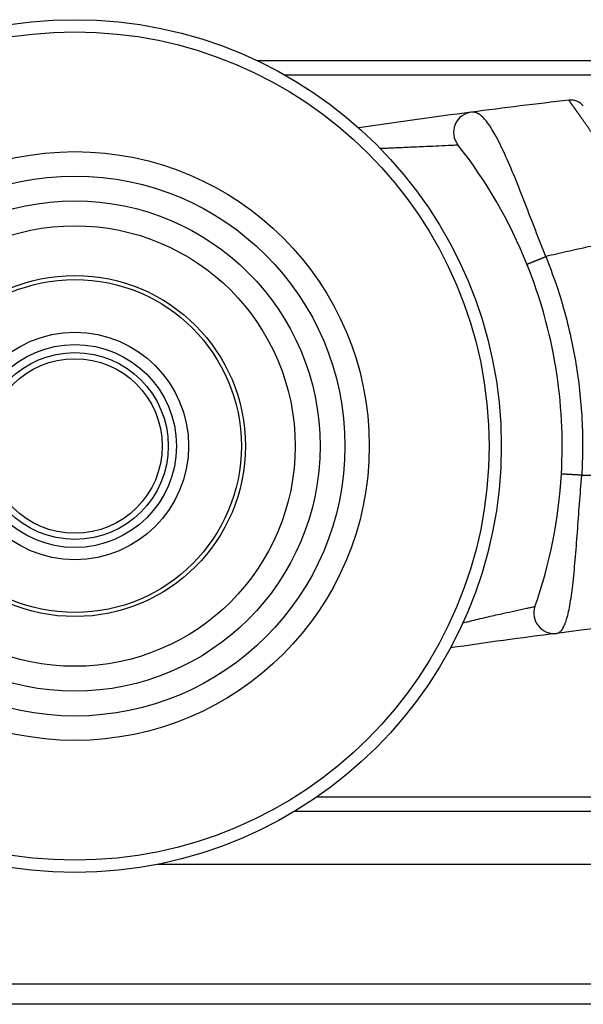
# Model space of a CAD drawing. Units: millimetres. Extents: x 623 to 3056, y -3103 to -1441.
# Drawn here: x 1509 to 1523, y -1565 to -1541 of the extents above; entities that cross this region are included whole.
import ezdxf

# ---------------------------------------------------------------- set-up
doc = ezdxf.new("R2010")
doc.units = ezdxf.units.MM

# ---------------------------------------------------------------- blocks, each defined once
blk = doc.blocks.new('PX005230_ETPA179_SPACCATO__1013', base_point=(702.5516144597641, -1565.433513861517))
at = {"color": 1, "linetype": 'Continuous'}
for p, q in [((1515.031290987721, -1542.187067251418), (1536.825138920915, -1542.187067251427)), ((1515.714704967373, -1542.540620642008), (1529.414343648372, -1542.540620642018)), ((1516.514029809921, -1560.326407079638), (1535.051614459764, -1560.326407079649)), ((1512.591222261544, -1561.983513861527), (1536.512141724405, -1561.983513861527)), ((1536.512141724405, -1564.933513861517), (1488.302616969471, -1564.933513861517))]:
    blk.add_line(p, q, dxfattribs=at)
at = {"color": 7, "linetype": 'Continuous'}
for p, q in [((1535.051614459764, -1560.683513861528), (1515.959941371752, -1560.683513861528)), ((1536.512141724405, -1565.433513861517), (1484.701614460093, -1565.433513860087))]:
    blk.add_line(p, q, dxfattribs=at)
blk = doc.blocks.new('PX005277_BINARIO_120KG__1014', base_point=(702.5516144597641, -1565.433513861517))
blk.add_blockref('PX005230_ETPA179_SPACCATO__1013', (702.5516144597641, -1565.433513861517))
blk = doc.blocks.new('PCA14A045_GR_BINARI___ACCESSORI___FISSAGGI_S0045__1015', base_point=(702.5516144597641, -1565.433513861517))
blk.add_blockref('PX005277_BINARIO_120KG__1014', (702.5516144597641, -1565.433513861517))
blk = doc.blocks.new('PX001994_CORONA_ESTERNA_CUSCINETTO_1__1121', base_point=(1500.051614459764, -1562.183513860808))
at = {"color": 7, "linetype": 'Continuous'}
for radius in [10.5, 10.20000000000095, 7.25]:
    blk.add_circle((1510.551614459764, -1551.683513860808), radius, dxfattribs=at)
blk = doc.blocks.new('PX000395__1122', base_point=(1503.901614459763, -1558.333513860807))
at = {"color": 7, "linetype": 'Continuous'}
blk.add_circle((1510.551614459764, -1551.683513860808), 6.649999999997817, dxfattribs=at)
blk = doc.blocks.new('PKG12A137_SCHERMATURA_CUSCINETTO_RS_159__1123', base_point=(1504.514114459762, -1557.721013860808))
at = {"color": 7, "linetype": 'Continuous'}
for radius in [6.037499999999, 5.424999999998818]:
    blk.add_circle((1510.551614459764, -1551.683513860808), radius, dxfattribs=at)
blk = doc.blocks.new('PX000396__1124', base_point=(1506.351614459763, -1555.883513860808))
at = {"color": 7, "linetype": 'Continuous'}
blk.add_circle((1510.551614459764, -1551.683513860808), 4.200000000000955, dxfattribs=at)
at = {"color": 1, "linetype": 'Continuous'}
for radius in [4.099999999999, 2.799999999999955]:
    blk.add_circle((1510.551614459764, -1551.683513860808), radius, dxfattribs=at)
blk = doc.blocks.new('CM02800A00800_CUSCINETTO_A_SFERE_625_2RS_Øe16_Øi5_Sp5_SHZ__1125', base_point=(1503.901614459763, -1558.333513860807))
for name, p in [('PX000395__1122', (1503.901614459763, -1558.333513860807)), ('PKG12A137_SCHERMATURA_CUSCINETTO_RS_159__1123', (1504.514114459762, -1557.721013860808)), ('PX000396__1124', (1506.351614459763, -1555.883513860808))]:
    blk.add_blockref(name, p)
blk = doc.blocks.new('PX000395_1__1126', base_point=(1503.901614459763, -1558.333513860807))
at = {"color": 7, "linetype": 'Continuous'}
blk.add_circle((1510.551614459764, -1551.683513860808), 6.649999999997817, dxfattribs=at)
blk = doc.blocks.new('PX000394__1127', base_point=(1504.514114459762, -1557.721013860808))
at = {"color": 7, "linetype": 'Continuous'}
for radius in [6.037499999999, 5.424999999998818]:
    blk.add_circle((1510.551614459764, -1551.683513860808), radius, dxfattribs=at)
blk = doc.blocks.new('PX000396_1__1128', base_point=(1506.351614459763, -1555.883513860808))
at = {"color": 7, "linetype": 'Continuous'}
blk.add_circle((1510.551614459764, -1551.683513860808), 4.200000000000955, dxfattribs=at)
at = {"color": 1, "linetype": 'Continuous'}
for radius in [4.099999999999, 2.799999999999955]:
    blk.add_circle((1510.551614459764, -1551.683513860808), radius, dxfattribs=at)
blk = doc.blocks.new('CM02800A01600_CUSCINETTO_A_SFERE_625_2ZZ_Øe16_Øi5_Sp5_SHZ__1129', base_point=(1503.901614459763, -1558.333513860807))
for name, p in [('PX000395_1__1126', (1503.901614459763, -1558.333513860807)), ('PX000394__1127', (1504.514114459762, -1557.721013860808)), ('PX000396_1__1128', (1506.351614459763, -1555.883513860808))]:
    blk.add_blockref(name, p)
blk = doc.blocks.new('PD02800A01200_CUSC_SFERE_RIVESTITO_Øe21_Øi5_Sp6_SU_625_1_1__1130', base_point=(1500.051614459764, -1562.183513860808))
for name, p in [('PX001994_CORONA_ESTERNA_CUSCINETTO_1__1121', (1500.051614459764, -1562.183513860808)), ('CM02800A00800_CUSCINETTO_A_SFERE_625_2RS_Øe16_Øi5_Sp5_SHZ__1125', (1503.901614459763, -1558.333513860807)), ('CM02800A01600_CUSCINETTO_A_SFERE_625_2ZZ_Øe16_Øi5_Sp5_SHZ__1129', (1503.901614459763, -1558.333513860807))]:
    blk.add_blockref(name, p)
blk = doc.blocks.new('PD00200A03500__1131', base_point=(1508.051614459764, -1554.183513860799))
at = {"color": 7, "linetype": 'Continuous'}
for radius in [2.5, 2.299999999998818, 2.15000000000191]:
    blk.add_circle((1510.551614459764, -1551.683513860799), radius, dxfattribs=at)
blk = doc.blocks.new('gr_ruote_doppie_assembl-abs_2__1132', base_point=(1500.051614459764, -1562.183513860808))
for name, p in [('PD02800A01200_CUSC_SFERE_RIVESTITO_Øe21_Øi5_Sp6_SU_625_1_1__1130', (1500.051614459764, -1562.183513860808)), ('PD00200A03500__1131', (1508.051614459764, -1554.183513860799))]:
    blk.add_blockref(name, p)
blk = doc.blocks.new('PX004321_CORPO_basta_sotto_boccola_inglobata__1141', base_point=(1517.542122144332, -1559.883513860808))
at = {"color": 7, "linetype": 'Continuous'}
for centre, radius, start, end in [((1540.55161445979, -1698.142552503003), 155.9999999999934, 96.56338065375417, 97.4544087753452), ((1522.766186763616, -1543.56235143682), 0.4000000000001395, 40.12545071694716, 96.56338065421815), ((1540.551614459306, -1698.142552503068), 155.999999999995, 97.45440877516582, 98.48188705305893), ((1520.37747341123, -1543.956774841925), 0.4999999999979804, 97.45440877447567, 218.1803702480728), ((1510.551614456483, -1551.683513855129), 11.99999999907161, 21.91853458692281, 38.18037021716085), ((1510.551614455198, -1551.683513832957), 11.99999999198732, 356.7010825363054, 21.9185344864216), ((1510.551614449771, -1551.683513910964), 11.99999999291554, 340.7673354357099, 356.7010829096349), ((1522.353973548914, -1555.801076238078), 0.4999999999960494, 160.7673351936976, 277.2854564214718), ((1540.551614460092, -1698.142552502975), 143.000000000012, 93.41967291272098, 97.28545642196121), ((1540.551614459913, -1698.142552502983), 142.9999999999967, 97.28545642188968, 98.34426528965348)]:
    blk.add_arc(centre, radius, start, end, dxfattribs=at)
at = {"color": 1, "linetype": 'Continuous'}
for points in [[(1524.704890465593, -1546.455429330168), (1524.698403798647, -1546.442285208448), (1524.69205545073, -1546.429073217587), (1524.685756712909, -1546.415836171847), (1524.679418876251, -1546.402616885494), (1524.672645395143, -1546.388635931305), (1524.665862800307, -1546.374663711985), (1524.633965968794, -1546.30932253421), (1524.601863187291, -1546.244160174062), (1524.569565576036, -1546.179197526212), (1524.537084255265, -1546.114455485332), (1524.504430345214, -1546.049954946091), (1524.471667427335, -1545.985818244554), (1524.438769274307, -1545.921988388961), (1524.405745304794, -1545.858478835322), (1524.372604937462, -1545.795303039648), (1524.339357590975, -1545.732474457951), (1524.310755742184, -1545.678858717047), (1524.282102327889, -1545.625541709778), (1524.253403127965, -1545.572529780902), (1524.224663922286, -1545.519829275176), (1524.195926462815, -1545.467511655296), (1524.167172050521, -1545.415537089276), (1524.138407355962, -1545.363912283046), (1524.109639049698, -1545.312643942536), (1524.08665194675, -1545.271935667876), (1524.063676417361, -1545.231473209709), (1524.04071600286, -1545.191259635224), (1524.017774244572, -1545.151298011609), (1523.994854683824, -1545.111591406052), (1523.971987959441, -1545.072189383963), (1523.949156556219, -1545.033057966585), (1523.926364153493, -1544.994199940548), (1523.903614430597, -1544.955618092481), (1523.880911066868, -1544.917315209015), (1523.858274493446, -1544.879322061172), (1523.835697566726, -1544.841622711995), (1523.81318412875, -1544.804219761052), (1523.790738021562, -1544.767115807912), (1523.768363087206, -1544.730313452144), (1523.746087757803, -1544.69385538958), (1523.723897001859, -1544.657712737238), (1523.701794844204, -1544.621887994317), (1523.67978530967, -1544.586383660015), (1523.657872423084, -1544.551202233529), (1523.636082854287, -1544.516382272239), (1523.614403531786, -1544.48189844556), (1523.592838691006, -1544.447753240845), (1523.571392567375, -1544.413949145449), (1523.550069396318, -1544.380488646724), (1523.528894288306, -1544.347406727061), (1523.507856294252, -1544.314681718899), (1523.486959415854, -1544.282315458008), (1523.466207654809, -1544.250309780162), (1523.445605012815, -1544.218666521131), (1523.42559362117, -1544.188059878089), (1523.405737943524, -1544.157817826565), (1523.386043165827, -1544.127942492581), (1523.366514474031, -1544.098436002158), (1523.347157054088, -1544.069300481315), (1523.327976091952, -1544.040538056074), (1523.308976773572, -1544.012150852456), (1523.292522104356, -1543.987647321952), (1523.276217588769, -1543.963442023618), (1523.260066499543, -1543.939536898876), (1523.244072109405, -1543.915933889143), (1523.228237691085, -1543.89263493584), (1523.212566517314, -1543.869641980386), (1523.19706186082, -1543.846956964202), (1523.181726994333, -1543.824581828705), (1523.16658327786, -1543.802544777873), (1523.15162028106, -1543.780827640263), (1523.136841498659, -1543.759432601484), (1523.122250425383, -1543.738361847144), (1523.107850555958, -1543.717617562851), (1523.093645385109, -1543.697201934212), (1523.079638407563, -1543.677117146836), (1523.065833118045, -1543.657365386331), (1523.05224204836, -1543.637961712886), (1523.038863487302, -1543.618900834812), (1523.025701261973, -1543.600185418759), (1523.012759199472, -1543.581818131378), (1523.000041126899, -1543.56380163932), (1522.987550871354, -1543.546138609237), (1522.975292259938, -1543.528831707778), (1522.96326911975, -1543.511883601596), (1522.952202877002, -1543.496306388597), (1522.941351848134, -1543.481051638777), (1522.93071937633, -1543.46612188793), (1522.920308804776, -1543.451519671846), (1522.910123476655, -1543.437247526321), (1522.90016673515, -1543.423307987145), (1522.890443515116, -1543.409705823711), (1522.880956696617, -1543.396443017188), (1522.871709341314, -1543.383521840386), (1522.862704510869, -1543.370944566122), (1522.853945266942, -1543.358713467208), (1522.845434671196, -1543.346830816457), (1522.837178287222, -1543.335302399699), (1522.829178068184, -1543.324129098114), (1522.821436934097, -1543.313313191216), (1522.81395780498, -1543.30285695852), (1522.806743600851, -1543.292762679541), (1522.799797241727, -1543.283032633795), (1522.79312150045, -1543.273668924177), (1522.786720557367, -1543.264675815225), (1522.780597063413, -1543.256055492559), (1522.774753669527, -1543.247810141806), (1522.769193026644, -1543.239941948586), (1522.763917785703, -1543.232453098524), (1522.759601340073, -1543.226303470107), (1522.75550115993, -1543.220439698883), (1522.751618676635, -1543.2148630467), (1522.747955321552, -1543.209574775412), (1522.744512526044, -1543.204576146869), (1522.741291721474, -1543.199868422926), (1522.738294339207, -1543.195452865433), (1522.735521162846, -1543.191329805407), (1522.732974525985, -1543.187502077456), (1522.730655496587, -1543.183970720984), (1522.728565142617, -1543.180736775396), (1522.726704532039, -1543.177801280096), (1522.725074732818, -1543.175165274487), (1522.723676812917, -1543.172829797973), (1522.722641888052, -1543.171021959139), (1522.721787991074, -1543.169441323993), (1522.721115531059, -1543.168096317711), (1522.720624447478, -1543.166991449234), (1522.720314449861, -1543.166129257747), (1522.720184784926, -1543.165508370562), (1522.720181774609, -1543.165348785257), (1522.720200326317, -1543.165217656716), (1522.720296912076, -1543.165045628933), (1522.720465869792, -1543.164973027908)], [(1522.149341960692, -1547.017415129778), (1521.891117942415, -1546.360914167944), (1521.639244756334, -1545.709579226157), (1521.383106747382, -1545.063682982272), (1521.135666838462, -1544.486717971899), (1520.904601573658, -1544.023112861421), (1520.685578437893, -1543.686495019938), (1520.585715831302, -1543.5771725733), (1520.489454982311, -1543.503394642708), (1520.399210126094, -1543.46575783649), (1520.312604790503, -1543.461000637228)], [(1518.067163698514, -1544.350948167948), (1518.183460864125, -1544.346107355248), (1518.301137784834, -1544.341162084107), (1518.712183869858, -1544.32352683375), (1519.132974774642, -1544.304925072658), (1519.439287331142, -1544.291068350235), (1519.749231668404, -1544.276807894697), (1519.846155274102, -1544.272303902984), (1519.923899977803, -1544.268676997577), (1519.954169557599, -1544.267261600098), (1519.984439053173, -1544.265844402678)], [(1524.704890465593, -1546.455429330168), (1524.206783010259, -1546.560904282243), (1523.709117450314, -1546.667903828384), (1523.19370232476, -1546.780964899302), (1522.678953490934, -1546.896415020216), (1522.414071938038, -1546.956668752641), (1522.149341960692, -1547.017415129778)], [(1521.684201027994, -1547.204058954638), (1521.684230314142, -1547.204052000679), (1521.684315347384, -1547.204022645793), (1521.684456871512, -1547.203970590069), (1521.68465561673, -1547.203895539043), (1521.684912299151, -1547.203797203895), (1521.68522762028, -1547.203675301658), (1521.685602266487, -1547.203529555435), (1521.686036908466, -1547.20335969461), (1521.68653220069, -1547.203165455069), (1521.687088780852, -1547.202946579428), (1521.687707269298, -1547.202702817259), (1521.688388268443, -1547.202433925325), (1521.689132362184, -1547.202139667814), (1521.689940115305, -1547.201819816587), (1521.690812072856, -1547.201474151416), (1521.691748759541, -1547.201102460241), (1521.692750679085, -1547.200704539417), (1521.693818313591, -1547.200280193982), (1521.69495212289, -1547.19982923791), (1521.696152543876, -1547.199351494381), (1521.697419989837, -1547.198846796058), (1521.69875484977, -1547.198314985352), (1521.700157487687, -1547.197755914709), (1521.701628241915, -1547.19716944689), (1521.703167424375, -1547.196555455262), (1521.704775319867, -1547.195913824086), (1521.706452185328, -1547.195244448817), (1521.708198249093, -1547.194547236401), (1521.710013710171, -1547.193822105566), (1521.711898737558, -1547.193068987102), (1521.713853469598, -1547.192287824116), (1521.715878013374, -1547.191478572281), (1521.717972444157, -1547.190641200055), (1521.72013680489, -1547.189775688891), (1521.722371105711, -1547.18888203343), (1521.724675323531, -1547.187960241673), (1521.72704940164, -1547.187010335135), (1521.729493249367, -1547.186032348988), (1521.73200674178, -1547.185026332184), (1521.734589719422, -1547.183992347555), (1521.737241988102, -1547.182930471904), (1521.739963318717, -1547.181840796075), (1521.742753447127, -1547.180723425007), (1521.74561207406, -1547.179578477768), (1521.748538865075, -1547.178406087577), (1521.751533450558, -1547.177206401801), (1521.754595425761, -1547.175979581946), (1521.757724350887, -1547.174725803621), (1521.760919751218, -1547.173445256485), (1521.764181117283, -1547.172138144186), (1521.767507905067, -1547.170804684272), (1521.770899536273, -1547.169445108093), (1521.774355398615, -1547.168059660681), (1521.777874846156, -1547.166648600614), (1521.781457199692, -1547.165212199865), (1521.785101747154, -1547.16375074364), (1521.78880774406, -1547.162264530199), (1521.792574413988, -1547.160753870664), (1521.796400949087, -1547.159219088819), (1521.800286510619, -1547.157660520889), (1521.804230229531, -1547.156078515308), (1521.80823120707, -1547.154473432483), (1521.812288515422, -1547.152845644529), (1521.816401198378, -1547.151195535003), (1521.820568272055, -1547.149523498619), (1521.824788725622, -1547.14782994095), (1521.829061522082, -1547.146115278125), (1521.833385599071, -1547.144379936496), (1521.8377598697, -1547.142624352306), (1521.842183223427, -1547.140848971345), (1521.846654526955, -1547.139054248575), (1521.851172625174, -1547.137240647766), (1521.855736342131, -1547.135408641097), (1521.860344482028, -1547.13355870876), (1521.86499583026, -1547.131691338541), (1521.869689154485, -1547.129807025392), (1521.874423205721, -1547.127906270987), (1521.879196719483, -1547.125989583267), (1521.884008416947, -1547.124057475975), (1521.888857006149, -1547.122110468168), (1521.893741183185, -1547.120149083741), (1521.898659633408, -1547.118173850939), (1521.903611032605, -1547.116185301891), (1521.90859404816, -1547.114183972139), (1521.913607340199, -1547.112170400176), (1521.918649562727, -1547.110145126991), (1521.923719364744, -1547.108108695622), (1521.928815391343, -1547.106061650707), (1521.933936284803, -1547.104004538056), (1521.93908068566, -1547.10193790421), (1521.944247233758, -1547.099862296021), (1521.949434569299, -1547.097778260233), (1521.954641333863, -1547.095686343068), (1521.959866171422, -1547.093587089818), (1521.965107729337, -1547.091481044448), (1521.970364659333, -1547.089368749196), (1521.975635618476, -1547.087250744187), (1521.98091927011, -1547.085127567052), (1521.986214284805, -1547.082999752546), (1521.991519341268, -1547.080867832184), (1521.996833127253, -1547.07873233387), (1522.002154340451, -1547.076593781545), (1522.00748168936, -1547.07445269483), (1522.012813894151, -1547.07230958868), (1522.018845859309, -1547.069885155767), (1522.024880600524, -1547.06745952216), (1522.030916330946, -1547.065033406953), (1522.036951288392, -1547.062607519367), (1522.042983736654, -1547.06018255821), (1522.049011966757, -1547.057759211381), (1522.055034298119, -1547.055338155396), (1522.061049079641, -1547.052920054948), (1522.067054690724, -1547.0505055625), (1522.073049542199, -1547.04809531791), (1522.079032077185, -1547.045689948081), (1522.085000771866, -1547.043290066646), (1522.090954136199, -1547.040896273692), (1522.09689071453, -1547.038509155501), (1522.102809086146, -1547.036129284331), (1522.108707865737, -1547.033757218226), (1522.1145857038, -1547.031393500864), (1522.120441286932, -1547.029038661418), (1522.126273338085, -1547.02669321447), (1522.132080616712, -1547.024357659944), (1522.137861918852, -1547.022032483072), (1522.143616077133, -1547.019718154392), (1522.149341960692, -1547.017415129778)], [(1522.149341960692, -1547.017415129778), (1522.399647550467, -1547.693241187818), (1522.592888680563, -1548.318883558968), (1522.767214161628, -1549.017797835174), (1522.890460585673, -1549.661162808749), (1522.979698819841, -1550.309754362992), (1523.038399308502, -1551.028012904339), (1523.05548445269, -1551.748110331653), (1523.034873796314, -1552.402828168268)], [(1522.417379963234, -1556.297039570009), (1522.481343844026, -1556.272771270911), (1522.540619981544, -1556.215865598599), (1522.596527076789, -1556.122448017872), (1522.647414651183, -1555.993541827518), (1522.738077578046, -1555.616663023928), (1522.810919992164, -1555.112030434888), (1522.872361155679, -1554.493062959664), (1522.926816549563, -1553.802518986679), (1522.978194507529, -1553.107144325283), (1523.034873796314, -1552.402828168268)], [(1523.034873796314, -1552.402828168268), (1523.030570813822, -1552.402580237387), (1523.026252537395, -1552.402331441654), (1523.021919373721, -1552.402081804673), (1523.017571738907, -1552.401831350591), (1523.013210058499, -1552.401580104096), (1523.008834767503, -1552.401328090416), (1523.004446310392, -1552.401075335327), (1523.000045141102, -1552.400821865141), (1522.995631723022, -1552.400567706716), (1522.991206528967, -1552.40031288745), (1522.986770041153, -1552.400057435278), (1522.98232275115, -1552.399801378672), (1522.977865159832, -1552.399544746636), (1522.973397777319, -1552.399287568705), (1522.968921122899, -1552.399029874937), (1522.964435724954, -1552.398771695915), (1522.959942120867, -1552.398513062729), (1522.955440856919, -1552.398254006986), (1522.950932488183, -1552.397994560791), (1522.946417578403, -1552.397734756748), (1522.941896699863, -1552.397474627947), (1522.937370433247, -1552.397214207959), (1522.932839367492, -1552.396953530827), (1522.928304099627, -1552.396692631053), (1522.923765234607, -1552.396431543597), (1522.91922338513, -1552.396170303856), (1522.914679171453, -1552.39590894766), (1522.91013322119, -1552.395647511259), (1522.905586169105, -1552.395386031308), (1522.901038656899, -1552.395124544858), (1522.896491332976, -1552.394863089344), (1522.891944852208, -1552.394601702565), (1522.887399875688, -1552.394340422675), (1522.883348059466, -1552.394107510739), (1522.879298447473, -1552.393874741971), (1522.875251520255, -1552.393642144096), (1522.871207761654, -1552.393409745021), (1522.86716765865, -1552.393177572831), (1522.863131701195, -1552.392945655782), (1522.859100382062, -1552.392714022286), (1522.855074196668, -1552.392482700904), (1522.851053642916, -1552.392251720336), (1522.847039221023, -1552.392021109414), (1522.843031433348, -1552.391790897086), (1522.839030784224, -1552.391561112415), (1522.835037779779, -1552.391331784557), (1522.831052927759, -1552.391102942765), (1522.827076737353, -1552.390874616363), (1522.823109719009, -1552.39064683475), (1522.819152384251, -1552.390419627381), (1522.815205245497, -1552.390193023756), (1522.811268815867, -1552.389967053416), (1522.807343608998, -1552.389741745924), (1522.803430138853, -1552.389517130859), (1522.799528919523, -1552.389293237805), (1522.795640465038, -1552.389070096335), (1522.791765289167, -1552.388847736006), (1522.787903905216, -1552.388626186343), (1522.784056825831, -1552.388405476827), (1522.780224562792, -1552.38818563689), (1522.776407626808, -1552.387966695891), (1522.772606527312, -1552.387748683119), (1522.768821772246, -1552.387531627768), (1522.765053867853, -1552.387315558931), (1522.761303318466, -1552.387100505588), (1522.757570626284, -1552.386886496591), (1522.753856291164, -1552.386673560654), (1522.750160810394, -1552.386461726338), (1522.746484678473, -1552.386251022039), (1522.742828386891, -1552.386041475978), (1522.739192423897, -1552.385833116182), (1522.735577274274, -1552.385625970476), (1522.731983419116, -1552.38542006647), (1522.728411335599, -1552.385215431542), (1522.724861496769, -1552.38501209283), (1522.721334371324, -1552.384810077215), (1522.717830423406, -1552.384609411316), (1522.714350112397, -1552.384410121471), (1522.710893892716, -1552.384212233729), (1522.707462213624, -1552.384015773838), (1522.704055519032, -1552.383820767235), (1522.700674247312, -1552.383627239033), (1522.697318831117, -1552.383435214014), (1522.693989697195, -1552.383244716614), (1522.690687266223, -1552.383055770919), (1522.68741195263, -1552.382868400648), (1522.684164164435, -1552.38268262915), (1522.680944303082, -1552.382498479392), (1522.677752763284, -1552.382315973946), (1522.674589932873, -1552.382135134992), (1522.671456192647, -1552.381955984294), (1522.668351916229, -1552.381778543205), (1522.665277469923, -1552.381602832652), (1522.662233212584, -1552.381428873128), (1522.659219495481, -1552.381256684687), (1522.656236662177, -1552.38108628694), (1522.653285048397, -1552.380917699039), (1522.65036498192, -1552.380750939678), (1522.647476782458, -1552.380586027083), (1522.644620761549, -1552.380422979008), (1522.641797222452, -1552.380261812726), (1522.639006460046, -1552.380102545027), (1522.636248760733, -1552.379945192208), (1522.633524402347, -1552.379789770073), (1522.630833654066, -1552.379636293924), (1522.628176776326, -1552.379484778556), (1522.625554020747, -1552.379335238258), (1522.622965630053, -1552.379187686802), (1522.620411838005, -1552.379042137443), (1522.617892869335, -1552.378898602915), (1522.615408939686, -1552.378757095424), (1522.612960255558, -1552.378617626653), (1522.61054701426, -1552.37848020775), (1522.608169403867, -1552.378344849333), (1522.605827603182, -1552.378211561482), (1522.603521781708, -1552.378080353741), (1522.601252099617, -1552.377951235119), (1522.599018707736, -1552.377824214082), (1522.596821747529, -1552.377699298557), (1522.594661351088, -1552.377576495933), (1522.592537641132, -1552.377455813053), (1522.590450731008, -1552.377337256225), (1522.588400724701, -1552.377220831217), (1522.586387716847, -1552.377106543254), (1522.584411792752, -1552.376994397028), (1522.58247302842, -1552.376884396694), (1522.580571490582, -1552.376776545871), (1522.57870723673, -1552.376670847647), (1522.576880315168, -1552.376567304583), (1522.575090765049, -1552.376465918709), (1522.573338616437, -1552.376366691535), (1522.571623890365, -1552.376269624051), (1522.569946598895, -1552.376174716729), (1522.568306745196, -1552.376081969531), (1522.566704323614, -1552.37599138191), (1522.56513931976, -1552.375902952818), (1522.563611710591, -1552.375816680709), (1522.562121464513, -1552.375732563545), (1522.560668541467, -1552.375650598801), (1522.559252893046, -1552.375570783473), (1522.557874462601, -1552.375493114082), (1522.556533185353, -1552.375417586685), (1522.555228988521, -1552.375344196875), (1522.553961791447, -1552.375272939796), (1522.552731505729, -1552.375203810146), (1522.551538035358, -1552.375136802186), (1522.55038127686, -1552.375071909749), (1522.549261119437, -1552.375009126249), (1522.5481774451, -1552.374948444684), (1522.547130128814, -1552.374889857651), (1522.546119038622, -1552.37483335735), (1522.545144035788, -1552.37477893559), (1522.544204974927, -1552.374726583801), (1522.543301704137, -1552.37467629304), (1522.54243406512, -1552.374628053995), (1522.541601893325, -1552.374581856997), (1522.54080501806, -1552.374537692027), (1522.54004326263, -1552.374495548721), (1522.539316444448, -1552.374455416377), (1522.53862437517, -1552.374417283964), (1522.537966860808, -1552.374381140131), (1522.537343701851, -1552.374346973207), (1522.536754693385, -1552.374314771214), (1522.536199625208, -1552.374284521872), (1522.535678281944, -1552.374256212605), (1522.535190443163, -1552.374229830548), (1522.534735883486, -1552.374205362554), (1522.5343143727, -1552.374182795201), (1522.533925675865, -1552.374162114794), (1522.533569553429, -1552.374143307377), (1522.533245761322, -1552.374126358735), (1522.532954051077, -1552.374111254407), (1522.53269416992, -1552.374097979679), (1522.53246586088, -1552.374086519602), (1522.532268862891, -1552.374076858996), (1522.532102910885, -1552.374068982447), (1522.531967735896, -1552.374062874323), (1522.531863065156, -1552.374058518776), (1522.531788622188, -1552.374055899745), (1522.531744126901, -1552.374055000964)], [(1523.034873796314, -1552.402828168268), (1525.21832676707, -1552.383510471085), (1527.434797241003, -1552.388137663018), (1529.445783684052, -1552.413517448203), (1531.827716148233, -1552.469862491938), (1532.379232324969, -1552.486974773943), (1532.923968116793, -1552.505377310768), (1533.533891720913, -1552.527751732006), (1534.019105515963, -1552.546896500868), (1535.109358768014, -1552.594312423061), (1536.205153924693, -1552.648105644888), (1537.297432111743, -1552.707849227953), (1538.383688865473, -1552.773324652007), (1539.367812828621, -1552.837870807603), (1540.551614459764, -1552.922157926018)], [(1520.105937492433, -1556.038386004428), (1520.220976858239, -1556.010161569471), (1520.337901493542, -1555.981791676388), (1520.73063887097, -1555.888824485443), (1521.112413468502, -1555.801840941467), (1521.385844558984, -1555.741556003453), (1521.673201058144, -1555.679975095527), (1521.777516746482, -1555.658062544135), (1521.881879185352, -1555.636373742987)]]:
    blk.add_spline(points, degree=3, dxfattribs=at)
blk = doc.blocks.new('PD00700A20700_CORPO_INFERIORE__ATT_ABS__CARRELLO_S0045__1142', base_point=(1517.542122144332, -1559.883513860808))
blk.add_blockref('PX004321_CORPO_basta_sotto_boccola_inglobata__1141', (1517.542122144332, -1559.883513860808))
blk = doc.blocks.new('GR_PREASSEMBL_1__1147', base_point=(1517.542122144332, -1562.183513860819))
blk.add_blockref('PD00700A20700_CORPO_INFERIORE__ATT_ABS__CARRELLO_S0045__1142', (1517.542122144332, -1559.883513860808))
blk = doc.blocks.new('CAS0045A00400_CARRELLO_S0045__80-120KG_RUOTE-DOPPIE__-_ATT_ABS__1160', base_point=(1166.051614459771, -1565.433524467977))
for name, p in [('gr_ruote_doppie_assembl-abs_2__1132', (1500.051614459764, -1562.183513860808)), ('GR_PREASSEMBL_1__1147', (1517.542122144332, -1562.183513860819))]:
    blk.add_blockref(name, p)
blk = doc.blocks.new('gr_carrelli_S0045_tutti__1161', base_point=(1166.051614459771, -1565.433524467977))
blk.add_blockref('CAS0045A00400_CARRELLO_S0045__80-120KG_RUOTE-DOPPIE__-_ATT_ABS__1160', (1166.051614459771, -1565.433524467977))
blk = doc.blocks.new('gr-carrelli-staffa-conti_1__1162', base_point=(1166.051614459771, -1590.433513904538))
blk.add_blockref('gr_carrelli_S0045_tutti__1161', (1166.051614459771, -1565.433524467977))
blk = doc.blocks.new('GR_ANTA_staffa_conti__1166', base_point=(702.5516144597532, -1720.433513904698))
blk.add_blockref('gr-carrelli-staffa-conti_1__1162', (1166.051614459771, -1590.433513904538))
blk = doc.blocks.new('PCA14A046_TECNICO_S0045_CON_STAFFA_DOPPIO_INGRESSO__1167', base_point=(702.5516144597532, -1776.433513904518))
for name, p in [('PCA14A045_GR_BINARI___ACCESSORI___FISSAGGI_S0045__1015', (702.5516144597641, -1565.433513861517)), ('GR_ANTA_staffa_conti__1166', (702.5516144597532, -1720.433513904698))]:
    blk.add_blockref(name, p)
blk = doc.blocks.new('Davanti2', base_point=(2147.543599999954, -1673.869900000038))
blk.add_blockref('PCA14A046_TECNICO_S0045_CON_STAFFA_DOPPIO_INGRESSO__1167', (702.5516144597532, -1776.433513904518))

msp = doc.modelspace()

# ---------------------------------------------------------------- block references
msp.add_blockref('Davanti2', (2147.543599999954, -1673.869900000038))

doc.saveas('drawing.dxf')
